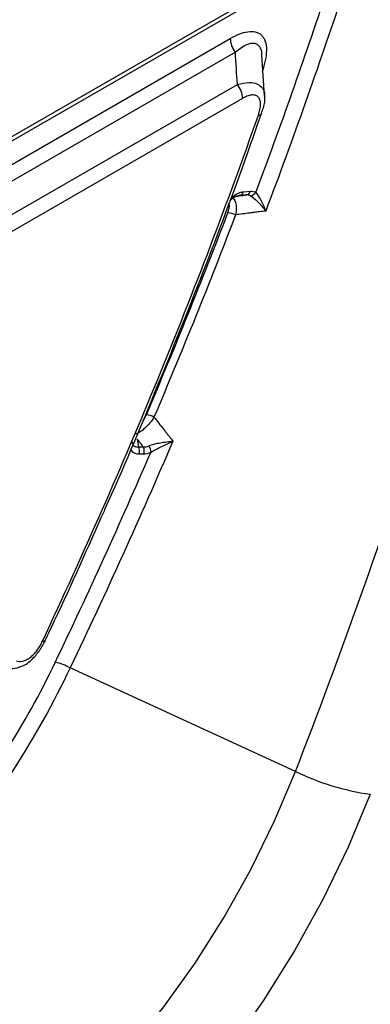
# Model space of a CAD drawing. Units: millimetres. Extents: x 220 to 1944, y 435 to 1387.
# Drawn here: x 1873 to 1897, y 627 to 696 of the extents above; entities that cross this region are included whole.
import ezdxf

# ---------------------------------------------------------------- set-up
doc = ezdxf.new("R2010")
doc.units = ezdxf.units.MM
doc.header["$LTSCALE"] = 5
doc.layers.get('0').update_dxf_attribs({"color": 250})
doc.layers.add('3012370', color=7, linetype='Continuous')

# ---------------------------------------------------------------- blocks, each defined once
blk = doc.blocks.new('1411899_001_ISO_view')
for p, q in [((273.874, 247.469), (300.308, 262.729)), ((274.08, 247.878), (300.514, 263.138)), ((271.03, 244.188), (297.199, 259.295)), ((297.551, 258.333), (271.382, 243.226)), ((299.581, 255.305), (299.39, 258.116)), ((273.436, 242.073), (297.692, 256.076)), ((298.044, 255.113), (273.788, 241.11)), ((298.311, 248.389), (297.824, 248.347)), ((298.119, 248.612), (298.606, 248.653)), ((290.814, 230.86), (291.147, 230.855)), ((291.173, 230.327), (290.84, 230.332)), ((301.727, 208.243), (286.061, 215.447))]:
    blk.add_line(p, q)
at = {"flags": 128}
for points in [[(284.14, 217.322), (284.207, 217.32), (284.261, 217.325), (284.303, 217.338), (284.331, 217.357), (284.34, 217.37)], [(252.942, 180.081), (254.389, 178.309), (256.045, 176.828), (257.893, 175.652), (259.918, 174.791), (262.102, 174.253), (264.423, 174.043), (266.862, 174.163), (269.396, 174.612), (272.001, 175.385), (274.656, 176.477), (277.334, 177.875), (280.013, 179.569), (282.667, 181.543), (285.273, 183.778), (287.807, 186.255), (290.246, 188.951), (292.567, 191.841), (294.751, 194.899), (296.776, 198.099), (298.624, 201.409), (300.28, 204.801), (301.727, 208.243)], [(306.932, 206.649), (305.39, 202.966), (303.634, 199.334), (301.678, 195.783), (299.54, 192.341), (297.236, 189.038), (294.787, 185.902), (292.212, 182.957), (289.533, 180.229), (286.771, 177.741), (283.951, 175.512), (281.095, 173.561), (278.227, 171.906), (275.371, 170.559), (272.55, 169.531), (269.789, 168.831), (267.11, 168.466), (264.535, 168.437), (262.085, 168.746), (259.782, 169.389), (257.643, 170.362), (255.688, 171.656), (253.932, 173.26), (252.389, 175.162)]]:
    blk.add_lwpolyline(points, dxfattribs=at)
for centre, radius, start, end in [((298.698, 259.299), 1.499, 180.13927, 220.08408), ((-116.937, 370.882), 449.144, 338.77035, 345.46625), ((296.546, 255.111), 1.498, 0.08392, 40.09148), ((299.16, 254.218), 0.266, 267.61679, 327.24878), ((297.751, 248.726), 0.386, 280.90403, 342.78814), ((298.238, 248.767), 0.386, 280.90224, 342.78011), ((298.522, 248.859), 0.536, 279.55533, 327.59038), ((297.017, 245.963), 1.176, 62.15121, 89.42663), ((291.25, 231.77), 1.318, 60.83525, 85.10166), ((290.287, 230.569), 0.602, 336.80075, 28.86606), ((290.619, 230.564), 0.602, 336.7959, 28.86783), ((290.968, 230.514), 0.704, 355.11761, 35.4767), ((284.467, 212.751), 3.132, 59.39079, 79.77349), ((309.534, 224.437), 17.978, 244.25919, 261.67794)]:
    blk.add_arc(centre, radius, start, end)
for points, knots in [([(237.551, 246.643), (237.776, 247.343), (238.43, 249.382), (239.665, 252.771), (241.313, 256.791), (243.145, 260.783), (245.151, 264.724), (247.319, 268.594), (249.639, 272.373), (252.098, 276.039), (254.683, 279.574), (257.379, 282.96), (260.173, 286.178), (263.047, 289.213), (265.986, 292.048), (268.973, 294.671), (271.99, 297.067), (275.021, 299.227), (278.047, 301.14), (281.05, 302.8), (284.014, 304.201), (286.92, 305.339), (289.754, 306.213), (292.501, 306.826), (295.145, 307.17), (297.537, 307.275), (298.975, 307.148), (299.625, 307.091)], [0, 0, 0, 0, 0.021526, 0.062716, 0.103942, 0.145199, 0.186476, 0.227765, 0.269058, 0.310342, 0.351609, 0.39285, 0.434054, 0.475213, 0.51632, 0.557366, 0.598346, 0.639256, 0.680096, 0.720873, 0.761603, 0.802313, 0.843035, 0.883833, 0.924799, 0.966066, 1, 1, 1, 1]), ([(297.199, 259.295), (297.409, 259.416), (297.615, 259.517), (298.019, 259.675), (298.219, 259.732), (298.597, 259.787), (298.775, 259.785), (299.1, 259.709), (299.242, 259.635), (299.416, 259.471), (299.469, 259.406), (299.558, 259.259), (299.595, 259.178), (299.683, 258.913), (299.711, 258.704), (299.709, 258.255), (299.681, 258.01), (299.579, 257.509), (299.506, 257.253), (299.416, 256.99)], [0, 0, 0, 0, 0.125, 0.125, 0.25, 0.25, 0.375, 0.375, 0.5, 0.5, 0.5625, 0.5625, 0.625, 0.625, 0.75, 0.75, 0.875, 0.875, 1, 1, 1, 1]), ([(299.401, 258.116), (299.402, 258.155), (299.41, 258.406), (299.266, 258.741), (299.036, 258.91), (298.728, 258.965), (298.27, 258.871), (297.816, 258.531), (297.551, 258.333)], [0, 0, 0, 0, 0.034822, 0.223901, 0.415126, 0.447317, 0.67872, 1, 1, 1, 1]), ([(297.692, 256.076), (297.972, 256.146), (298.474, 256.272), (299.08, 256.166), (299.441, 255.866), (299.593, 255.546), (299.581, 255.337), (299.579, 255.305)], [0, 0, 0, 0, 0.289225, 0.518725, 0.758502, 0.962703, 1, 1, 1, 1]), ([(299.149, 253.952), (299.195, 254.083), (299.232, 254.213), (299.285, 254.465), (299.3, 254.588), (299.302, 254.814), (299.289, 254.919), (299.231, 255.098), (299.186, 255.173), (299.069, 255.284), (298.998, 255.321), (298.835, 255.359), (298.746, 255.36), (298.556, 255.333), (298.455, 255.304), (298.253, 255.224), (298.149, 255.173), (298.044, 255.113)], [0, 0, 0, 0, 0.125, 0.125, 0.25, 0.25, 0.375, 0.375, 0.5, 0.5, 0.625, 0.625, 0.75, 0.75, 0.875, 0.875, 1, 1, 1, 1]), ([(299.362, 254.082), (299.412, 254.21), (299.56, 254.594), (299.641, 255.01), (299.587, 255.277), (299.583, 255.297)], [0, 0, 0, 0, 0.3183596, 0.9496388, 1, 1, 1, 1]), ([(284.14, 217.322), (285.565, 220.363), (286.947, 223.407), (289.627, 229.505), (290.924, 232.559), (294.682, 241.726), (297.007, 247.838), (299.149, 253.952)], [0, 0, 0, 0, 0.25, 0.25, 0.5, 0.5, 1, 1, 1, 1]), ([(288.44, 226.399), (288.463, 226.449), (289.728, 229.247), (292.048, 234.798), (295.351, 243.04), (297.776, 249.468), (299.042, 253.144), (299.365, 254.081)], [0, 0, 0, 0, 0.005473, 0.304199, 0.60154, 0.898513, 1, 1, 1, 1]), ([(297.824, 248.347), (297.767, 248.338), (297.639, 248.319), (297.413, 248.2), (297.241, 248.061), (297.165, 247.983), (297.161, 247.979)], [0, 0, 0, 0, 0.299984, 0.671478, 0.986045, 1, 1, 1, 1]), ([(297.215, 248.123), (297.313, 248.215), (297.526, 248.416), (297.844, 248.566), (298.035, 248.598), (298.119, 248.612)], [0, 0, 0, 0, 0.32316, 0.703408, 1, 1, 1, 1]), ([(297.639, 248.304), (297.698, 248.312), (297.922, 248.34), (298.146, 248.368), (298.311, 248.389)], [0, 0, 0, 0, 0.2626109, 1, 1, 1, 1]), ([(298.611, 248.331), (298.743, 248.246), (298.929, 248.095), (299.211, 247.815), (299.306, 247.714), (299.489, 247.501), (299.58, 247.386), (299.662, 247.271)], [0, 0, 0, 0, 0.5, 0.5, 0.75, 0.75, 1, 1, 1, 1]), ([(298.974, 248.572), (299.075, 248.447), (299.204, 248.253), (299.388, 247.913), (299.448, 247.791), (299.561, 247.539), (299.614, 247.405), (299.662, 247.271)], [0, 0, 0, 0, 0.5, 0.5, 0.75, 0.75, 1, 1, 1, 1]), ([(297.028, 247.139), (297.064, 247.253), (297.129, 247.459), (297.144, 247.69), (297.102, 247.767), (297.091, 247.79)], [0, 0, 0, 0, 0.463883, 0.847353, 1, 1, 1, 1]), ([(297.368, 248.154), (297.388, 248.144), (297.483, 248.096), (297.579, 247.871), (297.638, 247.489), (297.591, 247.173), (297.566, 247.003)], [0, 0, 0, 0, 0.0812282, 0.3780869, 0.6650382, 1, 1, 1, 1]), ([(299.662, 247.271), (299.516, 247.253), (299.371, 247.234), (299.225, 247.215), (299.111, 247.201), (298.997, 247.186), (298.884, 247.172), (298.77, 247.157), (298.656, 247.143), (298.543, 247.128), (298.217, 247.086), (297.892, 247.045), (297.566, 247.003)], [-0.000855096, -0.000855096, -0.000855096, -0.000855096, -0.000374805, -0.000374805, -0.000374805, 0, 0, 0, 0.00037426, 0.00037426, 0.00037426, 0.001446677, 0.001446677, 0.001446677, 0.001446677]), ([(291.892, 232.921), (291.809, 232.782), (291.714, 232.647), (291.499, 232.382), (291.385, 232.26), (291.144, 232.04), (291.023, 231.947), (290.785, 231.802), (290.673, 231.751), (290.57, 231.724)], [0, 0, 0, 0, 0.25, 0.25, 0.5, 0.5, 0.75, 0.75, 1, 1, 1, 1]), ([(291.124, 232.685), (291.15, 232.716), (291.251, 232.835), (291.315, 232.978), (291.362, 233.084)], [0, 0, 0, 0, 0.257495, 1, 1, 1, 1]), ([(291.892, 232.921), (292.114, 232.639), (292.336, 232.357), (292.558, 232.074), (292.611, 232.007), (292.664, 231.94), (292.716, 231.873), (292.881, 231.664), (293.045, 231.455), (293.209, 231.246)], [0.000401717, 0.000401717, 0.000401717, 0.000401717, 0.001486587, 0.001486587, 0.001486587, 0.001743538, 0.001743538, 0.001743538, 0.002546899, 0.002546899, 0.002546899, 0.002546899]), ([(290.372, 231.188), (290.372, 231.163), (290.373, 231.118), (290.416, 230.999), (290.479, 230.92), (290.622, 230.847), (290.722, 230.854), (290.814, 230.86)], [0, 0, 0, 0, 0.083343, 0.143849, 0.527631, 0.564341, 1, 1, 1, 1]), ([(291.147, 230.855), (291.114, 230.897), (291.081, 230.938), (291.048, 230.98), (290.942, 231.115), (290.836, 231.249), (290.729, 231.384)], [0.0003252356, 0.0003252356, 0.0003252356, 0.0003252356, 0.0004848989, 0.0004848989, 0.0004848989, 0.0010032133, 0.0010032133, 0.0010032133, 0.0010032133]), ([(291.541, 230.922), (291.649, 230.971), (291.774, 231.011), (292.049, 231.081), (292.192, 231.11), (292.487, 231.161), (292.634, 231.181), (292.926, 231.218), (293.072, 231.233), (293.209, 231.246)], [0, 0, 0, 0, 0.25, 0.25, 0.5, 0.5, 0.75, 0.75, 1, 1, 1, 1]), ([(291.669, 230.454), (291.776, 230.526), (291.896, 230.595), (292.153, 230.735), (292.286, 230.802), (292.555, 230.935), (292.689, 231), (292.953, 231.125), (293.085, 231.187), (293.209, 231.246)], [0, 0, 0, 0, 0.25, 0.25, 0.5, 0.5, 0.75, 0.75, 1, 1, 1, 1]), ([(290.84, 230.332), (290.711, 230.347), (290.46, 230.375), (290.336, 230.592), (290.276, 230.697)], [0, 0, 0, 0, 0.518827, 1, 1, 1, 1]), ([(284.332, 217.373), (284.549, 217.83), (285.974, 220.831), (287.309, 223.844), (288.44, 226.399)], [0, 0, 0, 0, 0.152378, 1, 1, 1, 1]), ([(282.335, 215.95), (282.461, 215.902), (282.605, 215.89), (282.848, 215.943), (282.933, 215.973), (283.105, 216.058), (283.194, 216.114), (283.367, 216.247), (283.453, 216.325), (283.618, 216.499), (283.695, 216.592), (283.841, 216.79), (283.909, 216.895), (284.033, 217.106), (284.089, 217.213), (284.14, 217.322)], [0, 0, 0, 0, 0.25, 0.25, 0.375, 0.375, 0.5, 0.5, 0.625, 0.625, 0.75, 0.75, 0.875, 0.875, 1, 1, 1, 1]), ([(282.569, 215.537), (282.627, 215.552), (282.921, 215.625), (283.394, 216.009), (283.951, 216.626), (284.21, 217.122), (284.339, 217.37)], [0, 0, 0, 0, 0.075542, 0.379421, 0.688859, 1, 1, 1, 1]), ([(286.061, 215.447), (284.909, 213.019), (283.591, 210.667), (281.379, 207.245), (280.602, 206.122), (279.375, 204.466), (278.956, 203.919), (278.106, 202.845), (277.673, 202.317), (277.233, 201.798)], [0, 0, 0, 0, 0.5, 0.5, 0.75, 0.75, 0.875, 0.875, 1, 1, 1, 1]), ([(277.251, 203.587), (278.021, 204.534), (278.769, 205.513), (280.196, 207.496), (280.877, 208.503), (282.821, 211.568), (283.99, 213.67), (285.023, 215.833)], [0, 0, 0, 0, 0.25, 0.25, 0.5, 0.5, 1, 1, 1, 1]), ([(282.569, 215.532), (282.499, 215.5), (282.252, 215.386), (281.922, 215.379), (281.685, 215.429), (281.605, 215.445)], [0, 0, 0, 0, 0.208171, 0.733068, 1, 1, 1, 1])]:
    blk.add_open_spline(points, degree=3, knots=knots)
for points in [[(298.974, 248.572), (300.714, 253.217), (302.35, 257.857), (303.88, 262.494)], [(304.97, 262.281), (303.322, 257.282), (301.553, 252.279), (299.662, 247.271)], [(317.835, 258.169), (313.546, 259.539), (309.258, 260.909), (304.97, 262.281)], [(297.692, 256.076), (297.646, 256.828), (297.6, 257.58), (297.551, 258.333)], [(298.611, 248.331), (298.532, 248.382), (298.429, 248.399), (298.311, 248.389)], [(298.606, 248.653), (298.748, 248.665), (298.873, 248.639), (298.974, 248.572)], [(291.362, 233.084), (293.353, 237.765), (295.242, 242.45), (297.028, 247.139)], [(297.566, 247.003), (295.777, 242.306), (293.886, 237.612), (291.892, 232.921)], [(293.209, 231.246), (290.95, 225.965), (288.567, 220.699), (286.061, 215.447)], [(290.729, 231.384), (290.758, 231.209), (290.786, 231.035), (290.814, 230.86)], [(285.023, 215.833), (287.344, 220.694), (289.56, 225.568), (291.669, 230.454)], [(291.147, 230.855), (291.27, 230.84), (291.403, 230.86), (291.541, 230.922)], [(291.669, 230.454), (291.492, 230.366), (291.324, 230.325), (291.173, 230.327)]]:
    blk.add_open_spline(points, degree=3)

msp = doc.modelspace()

# ---------------------------------------------------------------- block references
at = {"layer": '3012370'}
msp.add_blockref('1411899_001_ISO_view', (1590, 435.393), dxfattribs=at)

doc.saveas('drawing.dxf')
